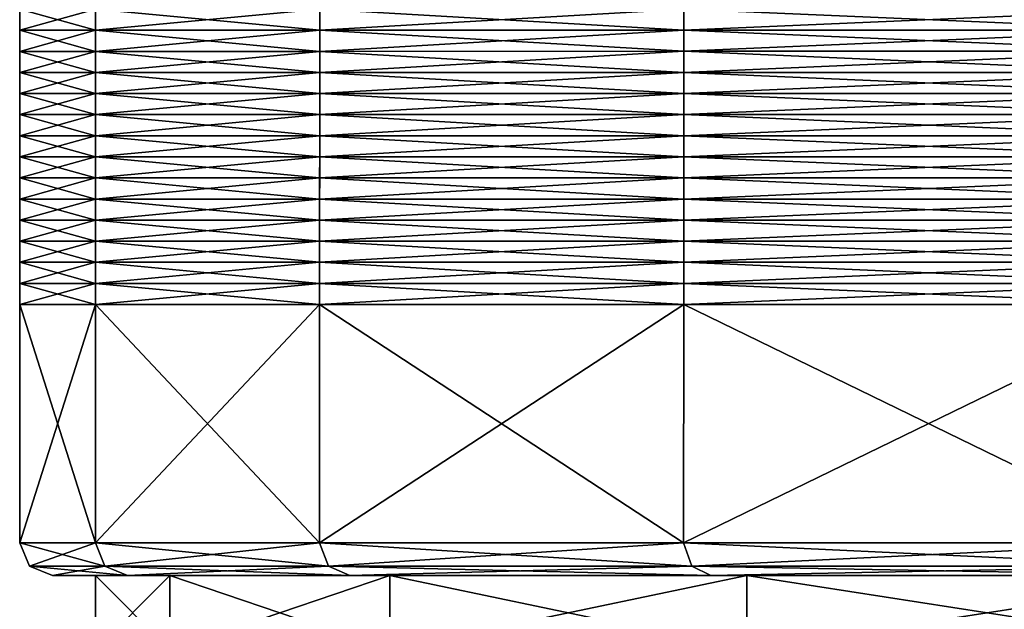
# Model space of a CAD drawing. Extents: x -0.03 to 0.03, y -0.22 to 0.
# Drawn here: x -0.023 to -0.017, y -0.157 to -0.154 of the extents above; entities that cross this region are included whole.
import ezdxf

# ---------------------------------------------------------------- set-up
doc = ezdxf.new("R2010")
doc.units = 0
doc.header["$MEASUREMENT"] = 0
doc.layers.get('0').update_dxf_attribs({"linetype": 'CONTINUOUS'})

msp = doc.modelspace()

# ---------------------------------------------------------------- linework, layer by layer
for points in [[(-0.0225028, -0.1536016, 0), (-0.0220704, -0.1536016, -0.0043901), (-0.0220704, -0.153722, -0.0043901)], [(-0.0225028, -0.1536016, 0), (-0.0220704, -0.153722, -0.0043901), (-0.0225028, -0.153722, 0)], [(-0.0220704, -0.1536016, 0.0043901), (-0.0225028, -0.1536016, 0), (-0.0225028, -0.153722, 0)], [(-0.0220704, -0.1536016, 0.0043901), (-0.0225028, -0.153722, 0), (-0.0220704, -0.153722, 0.0043901)], [(-0.0220704, -0.1536016, -0.0043901), (-0.0207899, -0.1536016, -0.0086115), (-0.0207899, -0.153722, -0.0086115)], [(-0.0220704, -0.1536016, -0.0043901), (-0.0207899, -0.153722, -0.0086115), (-0.0220704, -0.153722, -0.0043901)], [(-0.0207899, -0.1536016, 0.0086115), (-0.0220704, -0.1536016, 0.0043901), (-0.0220704, -0.153722, 0.0043901)], [(-0.0207899, -0.1536016, 0.0086115), (-0.0220704, -0.153722, 0.0043901), (-0.0207899, -0.153722, 0.0086115)], [(-0.0207899, -0.1536016, -0.0086115), (-0.0187104, -0.1536016, -0.012502), (-0.0187104, -0.153722, -0.012502)], [(-0.0207899, -0.1536016, -0.0086115), (-0.0187104, -0.153722, -0.012502), (-0.0207899, -0.153722, -0.0086115)], [(-0.0187103, -0.1536016, 0.012502), (-0.0207899, -0.1536016, 0.0086115), (-0.0207899, -0.153722, 0.0086115)], [(-0.0187103, -0.1536016, 0.012502), (-0.0207899, -0.153722, 0.0086115), (-0.0187104, -0.153722, 0.012502)], [(-0.0187104, -0.1536016, -0.012502), (-0.0159118, -0.1536016, -0.0159121), (-0.0159119, -0.153722, -0.0159121)], [(-0.0187104, -0.1536016, -0.012502), (-0.0159119, -0.153722, -0.0159121), (-0.0187104, -0.153722, -0.012502)], [(-0.0159118, -0.1536016, 0.015912), (-0.0187103, -0.1536016, 0.012502), (-0.0187104, -0.153722, 0.012502)], [(-0.0159118, -0.1536016, 0.015912), (-0.0187104, -0.153722, 0.012502), (-0.0159118, -0.153722, 0.015912)], [(-0.0225028, -0.153722, 0), (-0.0220705, -0.1538425, -0.0043901), (-0.0225029, -0.1538425, 0)], [(-0.0220704, -0.153722, 0.0043901), (-0.0225028, -0.153722, 0), (-0.0225029, -0.1538425, 0)], [(-0.0220704, -0.153722, 0.0043901), (-0.0225029, -0.1538425, 0), (-0.0220705, -0.1538425, 0.0043901)], [(-0.0225028, -0.153722, 0), (-0.0220704, -0.153722, -0.0043901), (-0.0220705, -0.1538425, -0.0043901)], [(-0.0220704, -0.153722, -0.0043901), (-0.0207899, -0.1538425, -0.0086116), (-0.0220705, -0.1538425, -0.0043901)], [(-0.0207899, -0.153722, 0.0086115), (-0.0220704, -0.153722, 0.0043901), (-0.0220705, -0.1538425, 0.0043901)], [(-0.0207899, -0.153722, 0.0086115), (-0.0220705, -0.1538425, 0.0043901), (-0.0207899, -0.1538425, 0.0086115)], [(-0.0220704, -0.153722, -0.0043901), (-0.0207899, -0.153722, -0.0086115), (-0.0207899, -0.1538425, -0.0086116)], [(-0.0207899, -0.153722, -0.0086115), (-0.0187104, -0.153722, -0.012502), (-0.0187104, -0.1538424, -0.012502)], [(-0.0207899, -0.153722, -0.0086115), (-0.0187104, -0.1538424, -0.012502), (-0.0207899, -0.1538425, -0.0086116)], [(-0.0187104, -0.153722, 0.012502), (-0.0207899, -0.153722, 0.0086115), (-0.0207899, -0.1538425, 0.0086115)], [(-0.0187104, -0.153722, 0.012502), (-0.0207899, -0.1538425, 0.0086115), (-0.0187104, -0.1538424, 0.012502)], [(-0.0187104, -0.153722, -0.012502), (-0.0159119, -0.153722, -0.0159121), (-0.0159119, -0.1538424, -0.0159121)], [(-0.0187104, -0.153722, -0.012502), (-0.0159119, -0.1538424, -0.0159121), (-0.0187104, -0.1538424, -0.012502)], [(-0.0159118, -0.153722, 0.015912), (-0.0187104, -0.153722, 0.012502), (-0.0187104, -0.1538424, 0.012502)], [(-0.0159118, -0.153722, 0.015912), (-0.0187104, -0.1538424, 0.012502), (-0.0159118, -0.1538424, 0.0159121)], [(-0.0225029, -0.1538425, 0), (-0.0220705, -0.1538425, -0.0043901), (-0.0220705, -0.1539629, -0.0043901)], [(-0.0225029, -0.1538425, 0), (-0.0220705, -0.1539629, -0.0043901), (-0.0225029, -0.1539629, 0)], [(-0.0220705, -0.1538425, 0.0043901), (-0.0225029, -0.1538425, 0), (-0.0225029, -0.1539629, 0)], [(-0.0220705, -0.1538425, 0.0043901), (-0.0225029, -0.1539629, 0), (-0.0220705, -0.1539629, 0.0043901)], [(-0.0220705, -0.1538425, -0.0043901), (-0.0207899, -0.1538425, -0.0086116), (-0.0207899, -0.1539629, -0.0086116)], [(-0.0220705, -0.1538425, -0.0043901), (-0.0207899, -0.1539629, -0.0086116), (-0.0220705, -0.1539629, -0.0043901)], [(-0.0207899, -0.1538425, 0.0086115), (-0.0220705, -0.1538425, 0.0043901), (-0.0220705, -0.1539629, 0.0043901)], [(-0.0207899, -0.1538425, 0.0086115), (-0.0220705, -0.1539629, 0.0043901), (-0.0207899, -0.1539629, 0.0086115)], [(-0.0207899, -0.1538425, -0.0086116), (-0.0187104, -0.1538424, -0.012502), (-0.0187104, -0.1539629, -0.0125021)], [(-0.0187104, -0.1538424, 0.012502), (-0.0207899, -0.1538425, 0.0086115), (-0.0207899, -0.1539629, 0.0086115)], [(-0.0187104, -0.1538424, 0.012502), (-0.0207899, -0.1539629, 0.0086115), (-0.0187104, -0.1539629, 0.012502)], [(-0.0207899, -0.1538425, -0.0086116), (-0.0187104, -0.1539629, -0.0125021), (-0.0207899, -0.1539629, -0.0086116)], [(-0.0187104, -0.1538424, -0.012502), (-0.0159119, -0.1538424, -0.0159121), (-0.0159119, -0.1539629, -0.0159121)], [(-0.0187104, -0.1538424, -0.012502), (-0.0159119, -0.1539629, -0.0159121), (-0.0187104, -0.1539629, -0.0125021)], [(-0.0159118, -0.1538424, 0.0159121), (-0.0187104, -0.1538424, 0.012502), (-0.0187104, -0.1539629, 0.012502)], [(-0.0159118, -0.1538424, 0.0159121), (-0.0187104, -0.1539629, 0.012502), (-0.0159119, -0.1539629, 0.0159121)], [(-0.0225029, -0.1539629, 0), (-0.0220705, -0.1539629, -0.0043901), (-0.0220705, -0.1540834, -0.0043901)], [(-0.0225029, -0.1539629, 0), (-0.0220705, -0.1540834, -0.0043901), (-0.0225029, -0.1540834, 0)], [(-0.0220705, -0.1539629, 0.0043901), (-0.0225029, -0.1539629, 0), (-0.0225029, -0.1540834, 0)], [(-0.0220705, -0.1539629, 0.0043901), (-0.0225029, -0.1540834, 0), (-0.0220705, -0.1540834, 0.0043901)], [(-0.0220705, -0.1539629, -0.0043901), (-0.0207899, -0.1539629, -0.0086116), (-0.02079, -0.1540834, -0.0086116)], [(-0.0220705, -0.1539629, -0.0043901), (-0.02079, -0.1540834, -0.0086116), (-0.0220705, -0.1540834, -0.0043901)], [(-0.0207899, -0.1539629, 0.0086115), (-0.0220705, -0.1539629, 0.0043901), (-0.0220705, -0.1540834, 0.0043901)], [(-0.0207899, -0.1539629, 0.0086115), (-0.0220705, -0.1540834, 0.0043901), (-0.0207899, -0.1540834, 0.0086116)], [(-0.0207899, -0.1539629, -0.0086116), (-0.0187105, -0.1540833, -0.0125021), (-0.02079, -0.1540834, -0.0086116)], [(-0.0207899, -0.1539629, -0.0086116), (-0.0187104, -0.1539629, -0.0125021), (-0.0187105, -0.1540833, -0.0125021)], [(-0.0187104, -0.1539629, 0.012502), (-0.0207899, -0.1539629, 0.0086115), (-0.0207899, -0.1540834, 0.0086116)], [(-0.0187104, -0.1539629, 0.012502), (-0.0207899, -0.1540834, 0.0086116), (-0.0187104, -0.1540833, 0.0125021)], [(-0.0187104, -0.1539629, -0.0125021), (-0.0159119, -0.1540833, -0.0159121), (-0.0187105, -0.1540833, -0.0125021)], [(-0.0187104, -0.1539629, -0.0125021), (-0.0159119, -0.1539629, -0.0159121), (-0.0159119, -0.1540833, -0.0159121)], [(-0.0159119, -0.1539629, 0.0159121), (-0.0187104, -0.1539629, 0.012502), (-0.0187104, -0.1540833, 0.0125021)], [(-0.0159119, -0.1539629, 0.0159121), (-0.0187104, -0.1540833, 0.0125021), (-0.0159119, -0.1540833, 0.0159121)], [(-0.0225029, -0.1540834, 0), (-0.0220705, -0.1540834, -0.0043901), (-0.0220705, -0.1542038, -0.0043902)], [(-0.0225029, -0.1540834, 0), (-0.0220705, -0.1542038, -0.0043902), (-0.0225029, -0.1542038, 0)], [(-0.0220705, -0.1540834, 0.0043901), (-0.0225029, -0.1540834, 0), (-0.0225029, -0.1542038, 0)], [(-0.0220705, -0.1540834, 0.0043901), (-0.0225029, -0.1542038, 0), (-0.0220705, -0.1542038, 0.0043901)], [(-0.0220705, -0.1540834, -0.0043901), (-0.02079, -0.1540834, -0.0086116), (-0.02079, -0.1542038, -0.0086116)], [(-0.0220705, -0.1540834, -0.0043901), (-0.02079, -0.1542038, -0.0086116), (-0.0220705, -0.1542038, -0.0043902)], [(-0.0207899, -0.1540834, 0.0086116), (-0.0220705, -0.1540834, 0.0043901), (-0.0220705, -0.1542038, 0.0043901)], [(-0.0207899, -0.1540834, 0.0086116), (-0.0220705, -0.1542038, 0.0043901), (-0.02079, -0.1542038, 0.0086116)], [(-0.02079, -0.1540834, -0.0086116), (-0.0187105, -0.1540833, -0.0125021), (-0.0187105, -0.1542038, -0.0125021)], [(-0.0187104, -0.1540833, 0.0125021), (-0.0207899, -0.1540834, 0.0086116), (-0.02079, -0.1542038, 0.0086116)], [(-0.0187104, -0.1540833, 0.0125021), (-0.02079, -0.1542038, 0.0086116), (-0.0187105, -0.1542038, 0.0125021)], [(-0.02079, -0.1540834, -0.0086116), (-0.0187105, -0.1542038, -0.0125021), (-0.02079, -0.1542038, -0.0086116)], [(-0.0187105, -0.1540833, -0.0125021), (-0.0159119, -0.1540833, -0.0159121), (-0.0159119, -0.1542038, -0.0159121)], [(-0.0187105, -0.1540833, -0.0125021), (-0.0159119, -0.1542038, -0.0159121), (-0.0187105, -0.1542038, -0.0125021)], [(-0.0159119, -0.1540833, 0.0159121), (-0.0187104, -0.1540833, 0.0125021), (-0.0187105, -0.1542038, 0.0125021)], [(-0.0159119, -0.1540833, 0.0159121), (-0.0187105, -0.1542038, 0.0125021), (-0.0159119, -0.1542038, 0.0159121)], [(-0.0225029, -0.1542038, 0), (-0.0220706, -0.1543242, -0.0043902), (-0.022503, -0.1543242, 0)], [(-0.0220705, -0.1542038, 0.0043901), (-0.0225029, -0.1542038, 0), (-0.022503, -0.1543242, 0)], [(-0.0220705, -0.1542038, 0.0043901), (-0.022503, -0.1543242, 0), (-0.0220706, -0.1543242, 0.0043901)], [(-0.0225029, -0.1542038, 0), (-0.0220705, -0.1542038, -0.0043902), (-0.0220706, -0.1543242, -0.0043902)], [(-0.0220705, -0.1542038, -0.0043902), (-0.02079, -0.1543242, -0.0086116), (-0.0220706, -0.1543242, -0.0043902)], [(-0.02079, -0.1542038, 0.0086116), (-0.0220705, -0.1542038, 0.0043901), (-0.0220706, -0.1543242, 0.0043901)], [(-0.02079, -0.1542038, 0.0086116), (-0.0220706, -0.1543242, 0.0043901), (-0.02079, -0.1543242, 0.0086116)], [(-0.0220705, -0.1542038, -0.0043902), (-0.02079, -0.1542038, -0.0086116), (-0.02079, -0.1543242, -0.0086116)], [(-0.02079, -0.1542038, -0.0086116), (-0.0187105, -0.1542038, -0.0125021), (-0.0187105, -0.1543242, -0.0125021)], [(-0.02079, -0.1542038, -0.0086116), (-0.0187105, -0.1543242, -0.0125021), (-0.02079, -0.1543242, -0.0086116)], [(-0.0187105, -0.1542038, 0.0125021), (-0.02079, -0.1542038, 0.0086116), (-0.02079, -0.1543242, 0.0086116)], [(-0.0187105, -0.1542038, 0.0125021), (-0.02079, -0.1543242, 0.0086116), (-0.0187105, -0.1543242, 0.0125021)], [(-0.0187105, -0.1542038, -0.0125021), (-0.0159119, -0.1542038, -0.0159121), (-0.0159119, -0.1543242, -0.0159122)], [(-0.0187105, -0.1542038, -0.0125021), (-0.0159119, -0.1543242, -0.0159122), (-0.0187105, -0.1543242, -0.0125021)], [(-0.0159119, -0.1542038, 0.0159121), (-0.0187105, -0.1542038, 0.0125021), (-0.0187105, -0.1543242, 0.0125021)], [(-0.0159119, -0.1542038, 0.0159121), (-0.0187105, -0.1543242, 0.0125021), (-0.0159119, -0.1543242, 0.0159121)], [(-0.022503, -0.1543242, 0), (-0.0220706, -0.1543242, -0.0043902), (-0.0220706, -0.1544447, -0.0043902)], [(-0.022503, -0.1543242, 0), (-0.0220706, -0.1544447, -0.0043902), (-0.022503, -0.1544447, 0)], [(-0.0220706, -0.1543242, 0.0043901), (-0.022503, -0.1543242, 0), (-0.022503, -0.1544447, 0)], [(-0.0220706, -0.1543242, 0.0043901), (-0.022503, -0.1544447, 0), (-0.0220706, -0.1544447, 0.0043901)], [(-0.0220706, -0.1543242, -0.0043902), (-0.02079, -0.1543242, -0.0086116), (-0.02079, -0.1544447, -0.0086116)], [(-0.0220706, -0.1543242, -0.0043902), (-0.02079, -0.1544447, -0.0086116), (-0.0220706, -0.1544447, -0.0043902)], [(-0.02079, -0.1543242, 0.0086116), (-0.0220706, -0.1543242, 0.0043901), (-0.0220706, -0.1544447, 0.0043901)], [(-0.02079, -0.1543242, 0.0086116), (-0.0220706, -0.1544447, 0.0043901), (-0.02079, -0.1544447, 0.0086116)], [(-0.02079, -0.1543242, -0.0086116), (-0.0187105, -0.1543242, -0.0125021), (-0.0187105, -0.1544447, -0.0125021)], [(-0.02079, -0.1543242, -0.0086116), (-0.0187105, -0.1544447, -0.0125021), (-0.02079, -0.1544447, -0.0086116)], [(-0.0187105, -0.1543242, 0.0125021), (-0.02079, -0.1543242, 0.0086116), (-0.02079, -0.1544447, 0.0086116)], [(-0.0187105, -0.1543242, 0.0125021), (-0.02079, -0.1544447, 0.0086116), (-0.0187105, -0.1544447, 0.0125021)], [(-0.0187105, -0.1543242, -0.0125021), (-0.0159119, -0.1543242, -0.0159122), (-0.015912, -0.1544447, -0.0159122)], [(-0.0187105, -0.1543242, -0.0125021), (-0.015912, -0.1544447, -0.0159122), (-0.0187105, -0.1544447, -0.0125021)], [(-0.0159119, -0.1543242, 0.0159121), (-0.0187105, -0.1543242, 0.0125021), (-0.0187105, -0.1544447, 0.0125021)], [(-0.0159119, -0.1543242, 0.0159121), (-0.0187105, -0.1544447, 0.0125021), (-0.0159119, -0.1544447, 0.0159121)], [(-0.022503, -0.1544447, 0), (-0.0220706, -0.1544447, -0.0043902), (-0.0220706, -0.1545651, -0.0043902)], [(-0.022503, -0.1544447, 0), (-0.0220706, -0.1545651, -0.0043902), (-0.022503, -0.1545651, 0)], [(-0.0220706, -0.1544447, 0.0043901), (-0.022503, -0.1544447, 0), (-0.022503, -0.1545651, 0)], [(-0.0220706, -0.1544447, 0.0043901), (-0.022503, -0.1545651, 0), (-0.0220706, -0.1545652, 0.0043901)], [(-0.0220706, -0.1544447, -0.0043902), (-0.02079, -0.1544447, -0.0086116), (-0.0207901, -0.1545651, -0.0086116)], [(-0.0220706, -0.1544447, -0.0043902), (-0.0207901, -0.1545651, -0.0086116), (-0.0220706, -0.1545651, -0.0043902)], [(-0.02079, -0.1544447, 0.0086116), (-0.0220706, -0.1544447, 0.0043901), (-0.0220706, -0.1545652, 0.0043901)], [(-0.02079, -0.1544447, 0.0086116), (-0.0220706, -0.1545652, 0.0043901), (-0.02079, -0.1545652, 0.0086116)], [(-0.02079, -0.1544447, -0.0086116), (-0.0187105, -0.1545651, -0.0125021), (-0.0207901, -0.1545651, -0.0086116)], [(-0.02079, -0.1544447, -0.0086116), (-0.0187105, -0.1544447, -0.0125021), (-0.0187105, -0.1545651, -0.0125021)], [(-0.0187105, -0.1544447, 0.0125021), (-0.02079, -0.1544447, 0.0086116), (-0.02079, -0.1545652, 0.0086116)], [(-0.0187105, -0.1544447, 0.0125021), (-0.02079, -0.1545652, 0.0086116), (-0.0187105, -0.1545651, 0.0125021)], [(-0.0187105, -0.1544447, -0.0125021), (-0.015912, -0.1544447, -0.0159122), (-0.015912, -0.1545651, -0.0159122)], [(-0.0187105, -0.1544447, -0.0125021), (-0.015912, -0.1545651, -0.0159122), (-0.0187105, -0.1545651, -0.0125021)], [(-0.0159119, -0.1544447, 0.0159121), (-0.0187105, -0.1544447, 0.0125021), (-0.0187105, -0.1545651, 0.0125021)], [(-0.0159119, -0.1544447, 0.0159121), (-0.0187105, -0.1545651, 0.0125021), (-0.015912, -0.1545651, 0.0159122)], [(-0.022503, -0.1545651, 0), (-0.0220706, -0.1545651, -0.0043902), (-0.0220706, -0.1546856, -0.0043902)], [(-0.022503, -0.1545651, 0), (-0.0220706, -0.1546856, -0.0043902), (-0.022503, -0.1546856, 0)], [(-0.0220706, -0.1545652, 0.0043901), (-0.022503, -0.1545651, 0), (-0.022503, -0.1546856, 0)], [(-0.0220706, -0.1545652, 0.0043901), (-0.022503, -0.1546856, 0), (-0.0220706, -0.1546856, 0.0043902)], [(-0.0220706, -0.1545651, -0.0043902), (-0.0207901, -0.1545651, -0.0086116), (-0.0207901, -0.1546856, -0.0086116)], [(-0.0220706, -0.1545651, -0.0043902), (-0.0207901, -0.1546856, -0.0086116), (-0.0220706, -0.1546856, -0.0043902)], [(-0.02079, -0.1545652, 0.0086116), (-0.0220706, -0.1545652, 0.0043901), (-0.0220706, -0.1546856, 0.0043902)], [(-0.02079, -0.1545652, 0.0086116), (-0.0220706, -0.1546856, 0.0043902), (-0.0207901, -0.1546856, 0.0086116)], [(-0.0207901, -0.1545651, -0.0086116), (-0.0187105, -0.1545651, -0.0125021), (-0.0187106, -0.1546856, -0.0125021)], [(-0.0207901, -0.1545651, -0.0086116), (-0.0187106, -0.1546856, -0.0125021), (-0.0207901, -0.1546856, -0.0086116)], [(-0.0187105, -0.1545651, 0.0125021), (-0.02079, -0.1545652, 0.0086116), (-0.0207901, -0.1546856, 0.0086116)], [(-0.0187105, -0.1545651, 0.0125021), (-0.0207901, -0.1546856, 0.0086116), (-0.0187105, -0.1546856, 0.0125021)], [(-0.0187105, -0.1545651, -0.0125021), (-0.015912, -0.1546856, -0.0159122), (-0.0187106, -0.1546856, -0.0125021)], [(-0.0187105, -0.1545651, -0.0125021), (-0.015912, -0.1545651, -0.0159122), (-0.015912, -0.1546856, -0.0159122)], [(-0.015912, -0.1545651, 0.0159122), (-0.0187105, -0.1545651, 0.0125021), (-0.0187105, -0.1546856, 0.0125021)], [(-0.015912, -0.1545651, 0.0159122), (-0.0187105, -0.1546856, 0.0125021), (-0.015912, -0.1546856, 0.0159122)], [(-0.022503, -0.1546856, 0), (-0.0220707, -0.154806, -0.0043902), (-0.0225031, -0.154806, 0)], [(-0.0220706, -0.1546856, 0.0043902), (-0.022503, -0.1546856, 0), (-0.0225031, -0.154806, 0)], [(-0.0220706, -0.1546856, 0.0043902), (-0.0225031, -0.154806, 0), (-0.0220707, -0.1548061, 0.0043902)], [(-0.022503, -0.1546856, 0), (-0.0220706, -0.1546856, -0.0043902), (-0.0220707, -0.154806, -0.0043902)], [(-0.0220706, -0.1546856, -0.0043902), (-0.0207901, -0.154806, -0.0086116), (-0.0220707, -0.154806, -0.0043902)], [(-0.0207901, -0.1546856, 0.0086116), (-0.0220706, -0.1546856, 0.0043902), (-0.0220707, -0.1548061, 0.0043902)], [(-0.0207901, -0.1546856, 0.0086116), (-0.0220707, -0.1548061, 0.0043902), (-0.0207901, -0.1548061, 0.0086116)], [(-0.0220706, -0.1546856, -0.0043902), (-0.0207901, -0.1546856, -0.0086116), (-0.0207901, -0.154806, -0.0086116)], [(-0.0207901, -0.1546856, -0.0086116), (-0.0187106, -0.1546856, -0.0125021), (-0.0187106, -0.154806, -0.0125022)], [(-0.0207901, -0.1546856, -0.0086116), (-0.0187106, -0.154806, -0.0125022), (-0.0207901, -0.154806, -0.0086116)], [(-0.0187105, -0.1546856, 0.0125021), (-0.0207901, -0.1546856, 0.0086116), (-0.0207901, -0.1548061, 0.0086116)], [(-0.0187105, -0.1546856, 0.0125021), (-0.0207901, -0.1548061, 0.0086116), (-0.0187106, -0.154806, 0.0125021)], [(-0.0187106, -0.1546856, -0.0125021), (-0.015912, -0.1546856, -0.0159122), (-0.015912, -0.154806, -0.0159122)], [(-0.0187106, -0.1546856, -0.0125021), (-0.015912, -0.154806, -0.0159122), (-0.0187106, -0.154806, -0.0125022)], [(-0.015912, -0.1546856, 0.0159122), (-0.0187105, -0.1546856, 0.0125021), (-0.0187106, -0.154806, 0.0125021)], [(-0.015912, -0.1546856, 0.0159122), (-0.0187106, -0.154806, 0.0125021), (-0.015912, -0.154806, 0.0159122)], [(-0.0225031, -0.154806, 0), (-0.0220707, -0.154806, -0.0043902), (-0.0220707, -0.1549265, -0.0043902)], [(-0.0225031, -0.154806, 0), (-0.0220707, -0.1549265, -0.0043902), (-0.0225031, -0.1549265, 0)], [(-0.0220707, -0.1548061, 0.0043902), (-0.0225031, -0.154806, 0), (-0.0225031, -0.1549265, 0)], [(-0.0220707, -0.1548061, 0.0043902), (-0.0225031, -0.1549265, 0), (-0.0220707, -0.1549265, 0.0043902)], [(-0.0220707, -0.154806, -0.0043902), (-0.0207901, -0.154806, -0.0086116), (-0.0207901, -0.1549265, -0.0086116)], [(-0.0220707, -0.154806, -0.0043902), (-0.0207901, -0.1549265, -0.0086116), (-0.0220707, -0.1549265, -0.0043902)], [(-0.0207901, -0.1548061, 0.0086116), (-0.0220707, -0.1548061, 0.0043902), (-0.0220707, -0.1549265, 0.0043902)], [(-0.0207901, -0.1548061, 0.0086116), (-0.0220707, -0.1549265, 0.0043902), (-0.0207901, -0.1549265, 0.0086116)], [(-0.0207901, -0.154806, -0.0086116), (-0.0187106, -0.154806, -0.0125022), (-0.0187106, -0.1549265, -0.0125022)], [(-0.0207901, -0.154806, -0.0086116), (-0.0187106, -0.1549265, -0.0125022), (-0.0207901, -0.1549265, -0.0086116)], [(-0.0187106, -0.154806, 0.0125021), (-0.0207901, -0.1548061, 0.0086116), (-0.0207901, -0.1549265, 0.0086116)], [(-0.0187106, -0.154806, 0.0125021), (-0.0207901, -0.1549265, 0.0086116), (-0.0187106, -0.1549265, 0.0125021)], [(-0.0187106, -0.154806, -0.0125022), (-0.015912, -0.154806, -0.0159122), (-0.015912, -0.1549265, -0.0159122)], [(-0.0187106, -0.154806, -0.0125022), (-0.015912, -0.1549265, -0.0159122), (-0.0187106, -0.1549265, -0.0125022)], [(-0.015912, -0.154806, 0.0159122), (-0.0187106, -0.154806, 0.0125021), (-0.0187106, -0.1549265, 0.0125021)], [(-0.015912, -0.154806, 0.0159122), (-0.0187106, -0.1549265, 0.0125021), (-0.015912, -0.1549265, 0.0159122)], [(-0.0225031, -0.1549265, 0), (-0.0220707, -0.1549265, -0.0043902), (-0.0220707, -0.155047, -0.0043902)], [(-0.0225031, -0.1549265, 0), (-0.0220707, -0.155047, -0.0043902), (-0.0225031, -0.155047, 0)], [(-0.0220707, -0.1549265, 0.0043902), (-0.0225031, -0.1549265, 0), (-0.0225031, -0.155047, 0)], [(-0.0220707, -0.1549265, 0.0043902), (-0.0225031, -0.155047, 0), (-0.0220707, -0.155047, 0.0043902)], [(-0.0220707, -0.1549265, -0.0043902), (-0.0207901, -0.1549265, -0.0086116), (-0.0207902, -0.155047, -0.0086117)], [(-0.0220707, -0.1549265, -0.0043902), (-0.0207902, -0.155047, -0.0086117), (-0.0220707, -0.155047, -0.0043902)], [(-0.0207901, -0.1549265, 0.0086116), (-0.0220707, -0.1549265, 0.0043902), (-0.0220707, -0.155047, 0.0043902)], [(-0.0207901, -0.1549265, 0.0086116), (-0.0220707, -0.155047, 0.0043902), (-0.0207901, -0.155047, 0.0086116)], [(-0.0207901, -0.1549265, -0.0086116), (-0.0187106, -0.1550469, -0.0125022), (-0.0207902, -0.155047, -0.0086117)], [(-0.0207901, -0.1549265, -0.0086116), (-0.0187106, -0.1549265, -0.0125022), (-0.0187106, -0.1550469, -0.0125022)], [(-0.0187106, -0.1549265, 0.0125021), (-0.0207901, -0.1549265, 0.0086116), (-0.0207901, -0.155047, 0.0086116)], [(-0.0187106, -0.1549265, 0.0125021), (-0.0207901, -0.155047, 0.0086116), (-0.0187106, -0.155047, 0.0125022)], [(-0.0187106, -0.1549265, -0.0125022), (-0.015912, -0.1549265, -0.0159122), (-0.0159121, -0.1550469, -0.0159123)], [(-0.0187106, -0.1549265, -0.0125022), (-0.0159121, -0.1550469, -0.0159123), (-0.0187106, -0.1550469, -0.0125022)], [(-0.015912, -0.1549265, 0.0159122), (-0.0187106, -0.1549265, 0.0125021), (-0.0187106, -0.155047, 0.0125022)], [(-0.015912, -0.1549265, 0.0159122), (-0.0187106, -0.155047, 0.0125022), (-0.015912, -0.155047, 0.0159122)], [(-0.0225031, -0.155047, 0), (-0.0220707, -0.155047, -0.0043902), (-0.0220707, -0.1551674, -0.0043902)], [(-0.0225031, -0.155047, 0), (-0.0220707, -0.1551674, -0.0043902), (-0.0225031, -0.1551674, 0)], [(-0.0220707, -0.155047, 0.0043902), (-0.0225031, -0.155047, 0), (-0.0225031, -0.1551674, 0)], [(-0.0220707, -0.155047, 0.0043902), (-0.0225031, -0.1551674, 0), (-0.0220707, -0.1551674, 0.0043902)], [(-0.0220707, -0.155047, -0.0043902), (-0.0207902, -0.155047, -0.0086117), (-0.0207902, -0.1551674, -0.0086117)], [(-0.0220707, -0.155047, -0.0043902), (-0.0207902, -0.1551674, -0.0086117), (-0.0220707, -0.1551674, -0.0043902)], [(-0.0207901, -0.155047, 0.0086116), (-0.0220707, -0.155047, 0.0043902), (-0.0220707, -0.1551674, 0.0043902)], [(-0.0207901, -0.155047, 0.0086116), (-0.0220707, -0.1551674, 0.0043902), (-0.0207902, -0.1551674, 0.0086116)], [(-0.0207902, -0.155047, -0.0086117), (-0.0187106, -0.1550469, -0.0125022), (-0.0187106, -0.1551674, -0.0125022)], [(-0.0207902, -0.155047, -0.0086117), (-0.0187106, -0.1551674, -0.0125022), (-0.0207902, -0.1551674, -0.0086117)], [(-0.0187106, -0.155047, 0.0125022), (-0.0207901, -0.155047, 0.0086116), (-0.0207902, -0.1551674, 0.0086116)], [(-0.0187106, -0.155047, 0.0125022), (-0.0207902, -0.1551674, 0.0086116), (-0.0187106, -0.1551674, 0.0125022)], [(-0.0187106, -0.1550469, -0.0125022), (-0.0159121, -0.1550469, -0.0159123), (-0.0159121, -0.1551674, -0.0159123)], [(-0.0187106, -0.1550469, -0.0125022), (-0.0159121, -0.1551674, -0.0159123), (-0.0187106, -0.1551674, -0.0125022)], [(-0.015912, -0.155047, 0.0159122), (-0.0187106, -0.155047, 0.0125022), (-0.0187106, -0.1551674, 0.0125022)], [(-0.015912, -0.155047, 0.0159122), (-0.0187106, -0.1551674, 0.0125022), (-0.015912, -0.1551674, 0.0159123)], [(-0.0220707, -0.1551674, 0.0043902), (-0.0225031, -0.1551674, 0), (-0.0225032, -0.1552879, 0)], [(-0.0220707, -0.1551674, 0.0043902), (-0.0225032, -0.1552879, 0), (-0.0220708, -0.1552879, 0.0043902)], [(-0.0225031, -0.1551674, 0), (-0.0220708, -0.1552879, -0.0043902), (-0.0225032, -0.1552879, 0)], [(-0.0225031, -0.1551674, 0), (-0.0220707, -0.1551674, -0.0043902), (-0.0220708, -0.1552879, -0.0043902)], [(-0.0207902, -0.1551674, 0.0086116), (-0.0220707, -0.1551674, 0.0043902), (-0.0220708, -0.1552879, 0.0043902)], [(-0.0207902, -0.1551674, 0.0086116), (-0.0220708, -0.1552879, 0.0043902), (-0.0207902, -0.1552879, 0.0086117)], [(-0.0220707, -0.1551674, -0.0043902), (-0.0207902, -0.1552879, -0.0086117), (-0.0220708, -0.1552879, -0.0043902)], [(-0.0220707, -0.1551674, -0.0043902), (-0.0207902, -0.1551674, -0.0086117), (-0.0207902, -0.1552879, -0.0086117)], [(-0.0187106, -0.1551674, 0.0125022), (-0.0207902, -0.1551674, 0.0086116), (-0.0207902, -0.1552879, 0.0086117)], [(-0.0187106, -0.1551674, 0.0125022), (-0.0207902, -0.1552879, 0.0086117), (-0.0187106, -0.1552879, 0.0125022)], [(-0.0207902, -0.1551674, -0.0086117), (-0.0187106, -0.1551674, -0.0125022), (-0.0187107, -0.1552878, -0.0125022)], [(-0.0207902, -0.1551674, -0.0086117), (-0.0187107, -0.1552878, -0.0125022), (-0.0207902, -0.1552879, -0.0086117)], [(-0.0187106, -0.1551674, -0.0125022), (-0.0159121, -0.1552878, -0.0159123), (-0.0187107, -0.1552878, -0.0125022)], [(-0.015912, -0.1551674, 0.0159123), (-0.0187106, -0.1551674, 0.0125022), (-0.0187106, -0.1552879, 0.0125022)], [(-0.015912, -0.1551674, 0.0159123), (-0.0187106, -0.1552879, 0.0125022), (-0.0159121, -0.1552879, 0.0159123)], [(-0.0187106, -0.1551674, -0.0125022), (-0.0159121, -0.1551674, -0.0159123), (-0.0159121, -0.1552878, -0.0159123)], [(-0.0225032, -0.1552879, 0), (-0.022071, -0.1566498, -0.0043903), (-0.0225034, -0.1566498, 0)], [(-0.0220708, -0.1552879, 0.0043902), (-0.0225032, -0.1552879, 0), (-0.0225034, -0.1566498, 0)], [(-0.0220708, -0.1552879, 0.0043902), (-0.0225034, -0.1566498, 0), (-0.022071, -0.1566498, 0.0043902)], [(-0.0225032, -0.1552879, 0), (-0.0220708, -0.1552879, -0.0043902), (-0.022071, -0.1566498, -0.0043903)], [(-0.0220708, -0.1552879, -0.0043902), (-0.0207905, -0.1566498, -0.0086118), (-0.022071, -0.1566498, -0.0043903)], [(-0.0207902, -0.1552879, 0.0086117), (-0.0220708, -0.1552879, 0.0043902), (-0.022071, -0.1566498, 0.0043902)], [(-0.0207902, -0.1552879, 0.0086117), (-0.022071, -0.1566498, 0.0043902), (-0.0207904, -0.1566498, 0.0086118)], [(-0.0220708, -0.1552879, -0.0043902), (-0.0207902, -0.1552879, -0.0086117), (-0.0207905, -0.1566498, -0.0086118)], [(-0.0207902, -0.1552879, -0.0086117), (-0.0187109, -0.1566498, -0.0125024), (-0.0207905, -0.1566498, -0.0086118)], [(-0.0187106, -0.1552879, 0.0125022), (-0.0207902, -0.1552879, 0.0086117), (-0.0207904, -0.1566498, 0.0086118)], [(-0.0187106, -0.1552879, 0.0125022), (-0.0207904, -0.1566498, 0.0086118), (-0.0187109, -0.1566498, 0.0125023)], [(-0.0207902, -0.1552879, -0.0086117), (-0.0187107, -0.1552878, -0.0125022), (-0.0187109, -0.1566498, -0.0125024)], [(-0.0187107, -0.1552878, -0.0125022), (-0.0159123, -0.1566498, -0.0159125), (-0.0187109, -0.1566498, -0.0125024)], [(-0.0159121, -0.1552879, 0.0159123), (-0.0187106, -0.1552879, 0.0125022), (-0.0187109, -0.1566498, 0.0125023)], [(-0.0159121, -0.1552879, 0.0159123), (-0.0187109, -0.1566498, 0.0125023), (-0.0159123, -0.1566498, 0.0159125)], [(-0.0187107, -0.1552878, -0.0125022), (-0.0159121, -0.1552878, -0.0159123), (-0.0159123, -0.1566498, -0.0159125)], [(-0.022071, -0.1566498, 0.0043902), (-0.0225034, -0.1566498, 0), (-0.0224483, -0.1567813, 0)], [(-0.0225034, -0.1566498, 0), (-0.022071, -0.1566498, -0.0043903), (-0.022017, -0.1567813, -0.0043795)], [(-0.0225034, -0.1566498, 0), (-0.022017, -0.1567813, -0.0043795), (-0.0224483, -0.1567813, 0)], [(-0.022071, -0.1566498, 0.0043902), (-0.0224483, -0.1567813, 0), (-0.022017, -0.1567813, 0.0043795)], [(-0.0207904, -0.1566498, 0.0086118), (-0.022071, -0.1566498, 0.0043902), (-0.022017, -0.1567813, 0.0043795)], [(-0.022071, -0.1566498, -0.0043903), (-0.0207905, -0.1566498, -0.0086118), (-0.0207396, -0.1567813, -0.0085907)], [(-0.022071, -0.1566498, -0.0043903), (-0.0207396, -0.1567813, -0.0085907), (-0.022017, -0.1567813, -0.0043795)], [(-0.0207904, -0.1566498, 0.0086118), (-0.022017, -0.1567813, 0.0043795), (-0.0207395, -0.1567813, 0.0085907)], [(-0.0207905, -0.1566498, -0.0086118), (-0.0187109, -0.1566498, -0.0125024), (-0.0186651, -0.1567813, -0.0124718)], [(-0.0207905, -0.1566498, -0.0086118), (-0.0186651, -0.1567813, -0.0124718), (-0.0207396, -0.1567813, -0.0085907)], [(-0.0187109, -0.1566498, 0.0125023), (-0.0207904, -0.1566498, 0.0086118), (-0.0207395, -0.1567813, 0.0085907)], [(-0.0187109, -0.1566498, 0.0125023), (-0.0207395, -0.1567813, 0.0085907), (-0.0186651, -0.1567813, 0.0124717)], [(-0.0159123, -0.1566498, 0.0159125), (-0.0187109, -0.1566498, 0.0125023), (-0.0186651, -0.1567813, 0.0124717)], [(-0.0187109, -0.1566498, -0.0125024), (-0.0159123, -0.1566498, -0.0159125), (-0.0158733, -0.1567813, -0.0158735)], [(-0.0187109, -0.1566498, -0.0125024), (-0.0158733, -0.1567813, -0.0158735), (-0.0186651, -0.1567813, -0.0124718)], [(-0.0159123, -0.1566498, 0.0159125), (-0.0186651, -0.1567813, 0.0124717), (-0.0158733, -0.1567813, 0.0158735)], [(-0.022017, -0.1567813, 0.0043795), (-0.0224483, -0.1567813, 0), (-0.0223166, -0.1568359, 0)], [(-0.0224483, -0.1567813, 0), (-0.022017, -0.1567813, -0.0043795), (-0.0218877, -0.1568359, -0.0043538)], [(-0.0224483, -0.1567813, 0), (-0.0218877, -0.1568359, -0.0043538), (-0.0223166, -0.1568359, 0)], [(-0.022017, -0.1567813, 0.0043795), (-0.0223166, -0.1568359, 0), (-0.0218877, -0.1568359, 0.0043538)], [(-0.0207395, -0.1567813, 0.0085907), (-0.022017, -0.1567813, 0.0043795), (-0.0218877, -0.1568359, 0.0043538)], [(-0.022017, -0.1567813, -0.0043795), (-0.0207396, -0.1567813, -0.0085907), (-0.0206178, -0.1568359, -0.0085403)], [(-0.022017, -0.1567813, -0.0043795), (-0.0206178, -0.1568359, -0.0085403), (-0.0218877, -0.1568359, -0.0043538)], [(-0.0207395, -0.1567813, 0.0085907), (-0.0218877, -0.1568359, 0.0043538), (-0.0206178, -0.1568359, 0.0085402)], [(-0.0207396, -0.1567813, -0.0085907), (-0.0186651, -0.1567813, -0.0124718), (-0.0185555, -0.1568358, -0.0123985)], [(-0.0207396, -0.1567813, -0.0085907), (-0.0185555, -0.1568358, -0.0123985), (-0.0206178, -0.1568359, -0.0085403)], [(-0.0186651, -0.1567813, 0.0124717), (-0.0207395, -0.1567813, 0.0085907), (-0.0206178, -0.1568359, 0.0085402)], [(-0.0186651, -0.1567813, 0.0124717), (-0.0206178, -0.1568359, 0.0085402), (-0.0185555, -0.1568358, 0.0123985)], [(-0.0158733, -0.1567813, 0.0158735), (-0.0186651, -0.1567813, 0.0124717), (-0.0185555, -0.1568358, 0.0123985)], [(-0.0186651, -0.1567813, -0.0124718), (-0.0158733, -0.1567813, -0.0158735), (-0.0157801, -0.1568358, -0.0157804)], [(-0.0186651, -0.1567813, -0.0124718), (-0.0157801, -0.1568358, -0.0157804), (-0.0185555, -0.1568358, -0.0123985)], [(-0.0158733, -0.1567813, 0.0158735), (-0.0185555, -0.1568358, 0.0123985), (-0.0157801, -0.1568358, 0.0157803)], [(-0.0218877, -0.1568359, 0.0043538), (-0.0223166, -0.1568359, 0), (-0.0220695, -0.1568359, 0)], [(-0.0223166, -0.1568359, 0), (-0.0218877, -0.1568359, -0.0043538), (-0.0216454, -0.1568359, -0.0043056)], [(-0.0223166, -0.1568359, 0), (-0.0216454, -0.1568359, -0.0043056), (-0.0220695, -0.1568359, 0)], [(-0.0220696, -0.1572609, 0), (-0.0216455, -0.1572609, 0.0043056), (-0.0216454, -0.1568359, 0.0043056)], [(-0.0220696, -0.1572609, 0), (-0.0216454, -0.1568359, 0.0043056), (-0.0220695, -0.1568359, 0)], [(-0.0216455, -0.1572609, -0.0043056), (-0.0220696, -0.1572609, 0), (-0.0220695, -0.1568359, 0)], [(-0.0218877, -0.1568359, 0.0043538), (-0.0220695, -0.1568359, 0), (-0.0216454, -0.1568359, 0.0043056)], [(-0.0216455, -0.1572609, -0.0043056), (-0.0220695, -0.1568359, 0), (-0.0216454, -0.1568359, -0.0043056)], [(-0.0206178, -0.1568359, 0.0085402), (-0.0218877, -0.1568359, 0.0043538), (-0.0216454, -0.1568359, 0.0043056)], [(-0.0218877, -0.1568359, -0.0043538), (-0.0206178, -0.1568359, -0.0085403), (-0.0203896, -0.1568359, -0.0084457)], [(-0.0218877, -0.1568359, -0.0043538), (-0.0203896, -0.1568359, -0.0084457), (-0.0216454, -0.1568359, -0.0043056)], [(-0.0216455, -0.1572609, 0.0043056), (-0.0203896, -0.1572609, 0.0084457), (-0.0203895, -0.1568359, 0.0084457)], [(-0.0216455, -0.1572609, 0.0043056), (-0.0203895, -0.1568359, 0.0084457), (-0.0216454, -0.1568359, 0.0043056)], [(-0.0203896, -0.1572609, -0.0084458), (-0.0216455, -0.1572609, -0.0043056), (-0.0216454, -0.1568359, -0.0043056)], [(-0.0206178, -0.1568359, 0.0085402), (-0.0216454, -0.1568359, 0.0043056), (-0.0203895, -0.1568359, 0.0084457)], [(-0.0203896, -0.1572609, -0.0084458), (-0.0216454, -0.1568359, -0.0043056), (-0.0203896, -0.1568359, -0.0084457)], [(-0.0185555, -0.1568358, 0.0123985), (-0.0206178, -0.1568359, 0.0085402), (-0.0203895, -0.1568359, 0.0084457)], [(-0.0206178, -0.1568359, -0.0085403), (-0.0185555, -0.1568358, -0.0123985), (-0.0183501, -0.1568359, -0.0122613)], [(-0.0206178, -0.1568359, -0.0085403), (-0.0183501, -0.1568359, -0.0122613), (-0.0203896, -0.1568359, -0.0084457)], [(-0.0203896, -0.1572609, 0.0084457), (-0.0183501, -0.1572609, 0.0122613), (-0.0183501, -0.1568359, 0.0122613)], [(-0.0203896, -0.1572609, 0.0084457), (-0.0183501, -0.1568359, 0.0122613), (-0.0203895, -0.1568359, 0.0084457)], [(-0.0183502, -0.1572609, -0.0122613), (-0.0203896, -0.1572609, -0.0084458), (-0.0203896, -0.1568359, -0.0084457)], [(-0.0183502, -0.1572609, -0.0122613), (-0.0203896, -0.1568359, -0.0084457), (-0.0183501, -0.1568359, -0.0122613)], [(-0.0185555, -0.1568358, 0.0123985), (-0.0203895, -0.1568359, 0.0084457), (-0.0183501, -0.1568359, 0.0122613)], [(-0.0157801, -0.1568358, 0.0157803), (-0.0185555, -0.1568358, 0.0123985), (-0.0183501, -0.1568359, 0.0122613)], [(-0.0185555, -0.1568358, -0.0123985), (-0.0157801, -0.1568358, -0.0157804), (-0.0156054, -0.1568359, -0.0156057)], [(-0.0185555, -0.1568358, -0.0123985), (-0.0156054, -0.1568359, -0.0156057), (-0.0183501, -0.1568359, -0.0122613)], [(-0.0156055, -0.1572609, -0.0156057), (-0.0183502, -0.1572609, -0.0122613), (-0.0183501, -0.1568359, -0.0122613)], [(-0.0157801, -0.1568358, 0.0157803), (-0.0183501, -0.1568359, 0.0122613), (-0.0156054, -0.1568359, 0.0156056)], [(-0.0183501, -0.1572609, 0.0122613), (-0.0156055, -0.1572609, 0.0156057), (-0.0156054, -0.1568359, 0.0156056)], [(-0.0183501, -0.1572609, 0.0122613), (-0.0156054, -0.1568359, 0.0156056), (-0.0183501, -0.1568359, 0.0122613)], [(-0.0156055, -0.1572609, -0.0156057), (-0.0183501, -0.1568359, -0.0122613), (-0.0156054, -0.1568359, -0.0156057)]]:
    msp.add_3dface(points)

doc.saveas('drawing.dxf')
